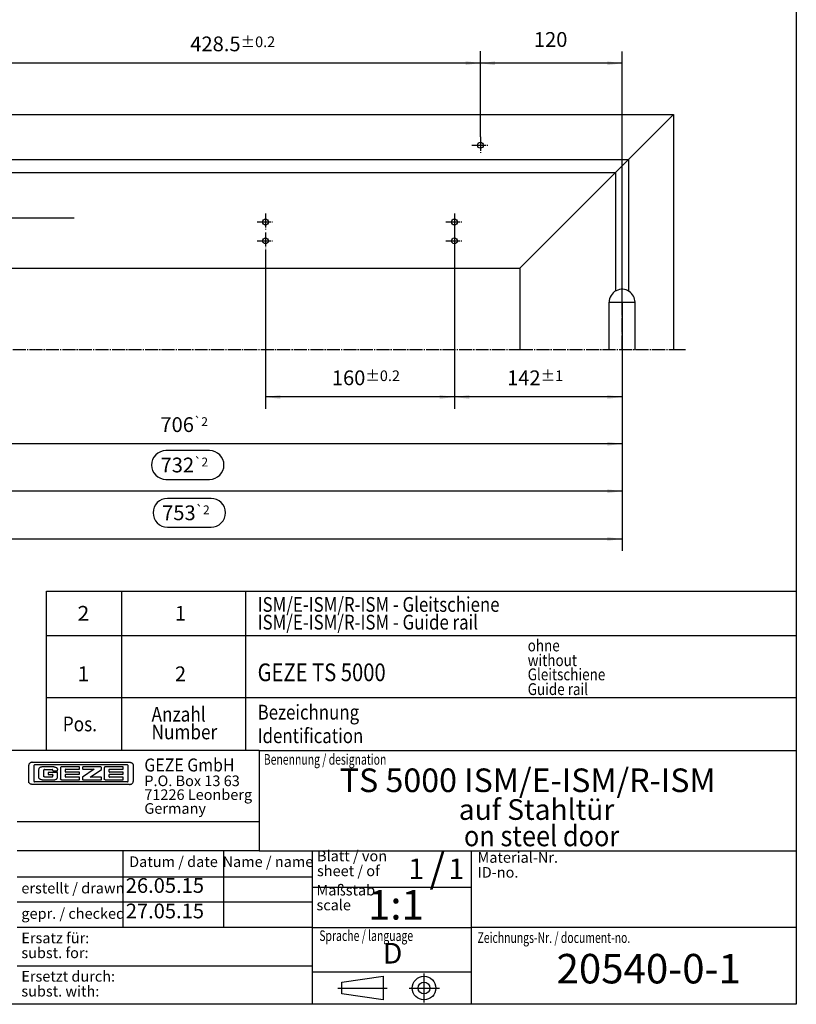
# Model space of a CAD drawing. Units: inches. Extents: x -791 to 40, y -1321 to -737.
# Drawn here: x -91 to 40, y -1321 to -1155 of the extents above; entities that cross this region are included whole.
import ezdxf

# ---------------------------------------------------------------- set-up
doc = ezdxf.new("R2010")
doc.units = ezdxf.units.IN
doc.linetypes.add('DASH_CENTER', pattern=[14, 11, -1, 1, -1])
doc.linetypes.add('DOT_CENTER', pattern=[14, 12, -1, 0, -1])
doc.layers.add('1', color=7, linetype='Continuous')
doc.styles.add('CONVERTER_12', font='txt.shx', dxfattribs={"width": 0.9})
doc.styles.add('CONVERTER_13', font='txt.shx', dxfattribs={"width": 0.72})
doc.styles.add('CONVERTER_14', font='txt.shx', dxfattribs={"width": 0.666963})
doc.styles.add('CONVERTER_15', font='txt.shx', dxfattribs={"width": 0.54})
doc.styles.add('CONVERTER_17', font='complex.shx', dxfattribs={"width": 1.045})
doc.styles.add('CONVERTER_19', font='txt.shx', dxfattribs={"width": 0.837})
doc.styles.add('CONVERTER_20', font='txt.shx', dxfattribs={"width": 0.855})
doc.styles.add('CONVERTER_21', font='txt.shx', dxfattribs={"width": 0.99})
doc.dimstyles.new('ME10_DIM_10', dxfattribs={"dimtxt": 12.5, "dimasz": 12.5, "dimexe": 10, "dimexo": 0, "dimgap": 10, "dimtad": 1, "dimdsep": 46, "dimtxsty": 'CONVERTER_12', "dimsah": 1, "dimcen": 0.09, "dimclrd": 3, "dimclre": 3, "dimclrt": 4, "dimadec": 0, "dimazin": 0, "dimtol": 1, "dimtp": 2, "dimtm": 2, "dimtfac": 0.6, "dimtdec": 0, "dimtix": 1, "dimtmove": 0, "dimatfit": 3, "dimfxl": 1, "dimtolj": 1, "dimtzin": 0, "dimarcsym": 0})
doc.dimstyles.new('ME10_DIM_27', dxfattribs={"dimtxt": 12.5, "dimasz": 12.5, "dimexe": 10, "dimexo": 0, "dimgap": 10, "dimtad": 1, "dimdsep": 46, "dimtxsty": 'CONVERTER_12', "dimsah": 1, "dimcen": 0.09, "dimclrd": 3, "dimclre": 3, "dimclrt": 4, "dimadec": 0, "dimazin": 0, "dimtol": 1, "dimtp": 2, "dimtm": 2, "dimtfac": 0.6, "dimtdec": 0, "dimtix": 1, "dimtmove": 0, "dimatfit": 3, "dimfxl": 1, "dimtolj": 1, "dimtzin": 0, "dimarcsym": 0})
doc.dimstyles.new('ME10_DIM_52', dxfattribs={"dimtxt": 12.5, "dimasz": 12.5, "dimexe": 10, "dimexo": 0, "dimgap": 10, "dimtad": 1, "dimdsep": 46, "dimtxsty": 'CONVERTER_12', "dimsah": 1, "dimcen": 0.09, "dimclrd": 3, "dimclre": 3, "dimclrt": 4, "dimadec": 0, "dimazin": 0, "dimtol": 1, "dimtp": 0.2, "dimtm": 0.2, "dimtfac": 0.72, "dimtdec": 1, "dimtix": 1, "dimtmove": 0, "dimatfit": 3, "dimfxl": 1, "dimtolj": 1, "dimtzin": 0, "dimarcsym": 0})
doc.dimstyles.new('ME10_DIM_53', dxfattribs={"dimtxt": 12.5, "dimasz": 12.5, "dimexe": 10, "dimexo": 0, "dimgap": 10, "dimtad": 1, "dimdsep": 46, "dimtxsty": 'CONVERTER_12', "dimsah": 1, "dimcen": 0.09, "dimclrd": 3, "dimclre": 3, "dimclrt": 4, "dimadec": 0, "dimazin": 0, "dimtfac": 1, "dimtdec": 4, "dimtix": 1, "dimtmove": 0, "dimatfit": 3, "dimfxl": 1, "dimtolj": 1, "dimtzin": 0, "dimarcsym": 0})
doc.dimstyles.new('ME10_DIM_57', dxfattribs={"dimtxt": 12.5, "dimasz": 12.5, "dimexe": 10, "dimexo": 0, "dimgap": 10, "dimtad": 1, "dimdsep": 46, "dimtxsty": 'CONVERTER_12', "dimsah": 1, "dimcen": 0.09, "dimclrd": 3, "dimclre": 3, "dimclrt": 4, "dimadec": 0, "dimazin": 0, "dimtol": 1, "dimtp": 1, "dimtm": 1, "dimtfac": 0.72, "dimtdec": 0, "dimtix": 1, "dimtmove": 0, "dimatfit": 3, "dimfxl": 1, "dimtolj": 1, "dimtzin": 0, "dimarcsym": 0})
doc.dimstyles.new('ME10_DIM_58', dxfattribs={"dimtxt": 12.5, "dimasz": 12.5, "dimexe": 10, "dimexo": 0, "dimgap": 10, "dimtad": 1, "dimdsep": 46, "dimtxsty": 'CONVERTER_12', "dimsah": 1, "dimcen": 0.09, "dimclrd": 3, "dimclre": 3, "dimclrt": 4, "dimadec": 0, "dimazin": 0, "dimtol": 1, "dimtp": 0.2, "dimtm": 0.2, "dimtfac": 0.72, "dimtdec": 1, "dimtix": 1, "dimtmove": 0, "dimatfit": 3, "dimfxl": 1, "dimtolj": 1, "dimtzin": 0, "dimarcsym": 0})
doc.dimstyles.new('ME10_DIM_71', dxfattribs={"dimtxt": 12.5, "dimasz": 12.5, "dimexe": 10, "dimexo": 0, "dimgap": 10, "dimtad": 1, "dimdsep": 46, "dimtxsty": 'CONVERTER_12', "dimsah": 1, "dimcen": 0.09, "dimclrd": 3, "dimclre": 3, "dimclrt": 4, "dimadec": 0, "dimazin": 0, "dimtol": 1, "dimtp": 2, "dimtm": 2, "dimtfac": 0.6, "dimtdec": 0, "dimtix": 1, "dimtmove": 0, "dimatfit": 3, "dimfxl": 1, "dimtolj": 1, "dimtzin": 0, "dimarcsym": 0})
doc.dimstyles.get("Standard").update_dxf_attribs({"dimtxt": 0.18, "dimasz": 0.18, "dimexe": 0.18, "dimexo": 0.0625, "dimgap": 0.09, "dimtad": 0, "dimtih": 1, "dimtoh": 1, "dimdec": 4, "dimzin": 0, "dimdsep": 46, "dimtxsty": 'Standard', "dimcen": 0.09, "dimadec": 0, "dimazin": 0, "dimtfac": 1, "dimtdec": 4, "dimtofl": 0, "dimtmove": 0, "dimatfit": 3, "dimfxl": 1, "dimtolj": 1, "dimtzin": 0, "dimarcsym": 0})

# ---------------------------------------------------------------- blocks, each defined once
blk = doc.blocks.new('a1kl', base_point=(-616.94, -1321.38))
at = {"color": 2, "linetype": 'Continuous'}
for p, q in [((40.06, -737.38), (40.06, -1321.38)), ((40.06, -1270.38), (40.06, -1278.38)), ((40.06, -1278.38), (40.06, -1321.38)), ((40.06, -1321.38), (-138.94, -1321.38))]:
    blk.add_line(p, q, dxfattribs=at)
at = {"color": 1, "linetype": 'Continuous'}
for p, q in [((-50.94, -1278.38), (-138.94, -1278.38)), ((-50.94, -1278.38), (-50.94, -1282.4)), ((-50.94, -1278.38), (40.06, -1278.38)), ((-50.94, -1282.4), (-50.94, -1290.38)), ((-91.94, -1290.38), (-50.94, -1290.38)), ((-50.94, -1290.38), (-50.94, -1295.38)), ((-50.94, -1295.38), (-91.94, -1295.38)), ((-50.94, -1295.38), (-41.94, -1295.38)), ((-41.94, -1295.38), (40.06, -1295.38)), ((-41.94, -1295.38), (-41.94, -1315.88)), ((-14.94, -1315.88), (-14.94, -1295.38)), ((-41.94, -1301.55), (-14.94, -1301.55)), ((-73.94, -1308.38), (-91.94, -1308.38)), ((-56.94, -1308.38), (-73.94, -1308.38)), ((-41.94, -1308.38), (-56.94, -1308.38)), ((-14.94, -1308.41), (-41.94, -1308.41)), ((40.06, -1308.38), (-14.94, -1308.38)), ((-41.94, -1315.88), (-41.94, -1321.38)), ((-14.94, -1321.38), (-14.94, -1315.88))]:
    blk.add_line(p, q, dxfattribs=at)
at = {"color": 7, "linetype": 'Continuous'}
for p, q in [((-89.97, -1283.65), (-89.97, -1280.84)), ((-89.36, -1280.37), (-72.87, -1280.37)), ((-89.11, -1280.94), (-89.11, -1283.56)), ((-73.26, -1280.8), (-88.97, -1280.8)), ((-85.69, -1281.16), (-87.67, -1281.16)), ((-81.36, -1281.16), (-84.44, -1281.16)), ((-81.36, -1281.55), (-81.36, -1281.16)), ((-80.84, -1281.22), (-80.84, -1281.49)), ((-77.78, -1281.16), (-80.78, -1281.16)), ((-73.95, -1281.16), (-77.03, -1281.16)), ((-73.95, -1281.55), (-73.95, -1281.16)), ((-73.12, -1283.56), (-73.12, -1280.94)), ((-72.26, -1280.84), (-72.26, -1283.65)), ((-88.28, -1281.63), (-88.28, -1282.87)), ((-87.44, -1281.74), (-87.44, -1282.72)), ((-87.29, -1281.6), (-86.02, -1281.6)), ((-87.29, -1282.86), (-86.02, -1282.86)), ((-86.69, -1282.11), (-86.69, -1282.45)), ((-85.09, -1282.11), (-86.69, -1282.11)), ((-86.69, -1282.45), (-85.94, -1282.45)), ((-85.88, -1281.74), (-85.88, -1281.82)), ((-85.88, -1281.82), (-85.09, -1281.82)), ((-85.88, -1282.51), (-85.88, -1282.62)), ((-85.09, -1281.82), (-85.09, -1281.63)), ((-85.09, -1282.87), (-85.09, -1282.11)), ((-84.58, -1281.3), (-84.58, -1283.19)), ((-83.73, -1282), (-83.73, -1281.6)), ((-83.73, -1282.86), (-83.73, -1282.46)), ((-83.67, -1281.55), (-81.36, -1281.55)), ((-81.36, -1282.06), (-83.67, -1282.06)), ((-83.67, -1282.4), (-81.36, -1282.4)), ((-81.36, -1282.92), (-83.67, -1282.92)), ((-81.36, -1282.4), (-81.36, -1282.06)), ((-81.36, -1283.33), (-81.36, -1282.92)), ((-78.9, -1281.55), (-80.84, -1282.87)), ((-80.84, -1282.87), (-80.84, -1283.28)), ((-80.78, -1281.55), (-78.9, -1281.55)), ((-79.55, -1282.92), (-77.64, -1281.6)), ((-77.7, -1282.92), (-79.55, -1282.92)), ((-77.64, -1281.6), (-77.64, -1281.3)), ((-77.16, -1281.3), (-77.16, -1283.19)), ((-76.32, -1282), (-76.32, -1281.6)), ((-76.32, -1282.86), (-76.32, -1282.46)), ((-76.26, -1281.55), (-73.95, -1281.55)), ((-73.95, -1282.06), (-76.26, -1282.06)), ((-76.26, -1282.4), (-73.95, -1282.4)), ((-73.95, -1282.92), (-76.26, -1282.92)), ((-73.95, -1282.4), (-73.95, -1282.06)), ((-73.95, -1283.33), (-73.95, -1282.92)), ((-72.87, -1284.12), (-89.36, -1284.12)), ((-73.26, -1283.7), (-88.97, -1283.7)), ((-87.67, -1283.34), (-85.69, -1283.34)), ((-84.44, -1283.33), (-81.36, -1283.33)), ((-80.78, -1283.33), (-77.7, -1283.33)), ((-77.64, -1283.28), (-77.64, -1282.97)), ((-77.03, -1283.33), (-73.95, -1283.33))]:
    blk.add_line(p, q, dxfattribs=at)
at = {"color": 3, "linetype": 'Continuous'}
for p, q in [((-73.94, -1308.38), (-73.94, -1295.38)), ((-56.94, -1308.38), (-56.94, -1295.38)), ((-91.94, -1299.78), (-41.94, -1299.78)), ((-41.94, -1304.08), (-91.94, -1304.08)), ((-91.94, -1314.88), (-41.94, -1314.88))]:
    blk.add_line(p, q, dxfattribs=at)
at = {"color": 7, "linetype": 'Continuous'}
for centre, radius, start, end in [((-88.97, -1280.94), 0.137, 90, 180), ((-80.78, -1281.22), 0.0577, 90, 180), ((-73.26, -1280.94), 0.137, 0, 90), ((-85.94, -1282.51), 0.0595, 1.3124, 90), ((-83.68, -1281.6), 0.0569, 89.1879, 179.4434), ((-83.68, -1282), 0.0569, 180.5566, 270.8121), ((-83.68, -1282.46), 0.0569, 89.1879, 179.4434), ((-83.68, -1282.86), 0.0569, 180.5566, 270.8121), ((-80.78, -1281.49), 0.0577, 180, 270), ((-77.7, -1282.97), 0.0576, 0.0723, 90.0723), ((-76.26, -1281.6), 0.0569, 89.1879, 179.4434), ((-76.26, -1282), 0.0569, 180.5566, 270.8121), ((-76.26, -1282.46), 0.0569, 89.1879, 179.4434), ((-76.26, -1282.86), 0.0569, 180.5566, 270.8121), ((-88.97, -1283.56), 0.137, 180, 270), ((-80.78, -1283.28), 0.0576, 180.0723, 270.0723), ((-77.7, -1283.28), 0.0576, 269.9277, 359.9277), ((-73.26, -1283.56), 0.137, 270, 0)]:
    blk.add_arc(centre, radius, start, end, dxfattribs=at)
for points, knots in [([(-89.36, -1280.37), (-89.41, -1280.38), (-89.52, -1280.38), (-89.66, -1280.43), (-89.79, -1280.51), (-89.89, -1280.61), (-89.95, -1280.72), (-89.96, -1280.8), (-89.97, -1280.84)], [0, 0, 0, 0, 0.1601947, 0.3210952, 0.4607711, 0.6002079, 0.7244157, 0.8468166, 0.8468166, 0.8468166, 0.8468166]), ([(-87.67, -1281.16), (-87.72, -1281.16), (-87.82, -1281.17), (-87.96, -1281.21), (-88.09, -1281.28), (-88.19, -1281.37), (-88.26, -1281.49), (-88.27, -1281.58), (-88.28, -1281.63)], [0, 0, 0, 0, 0.1486424, 0.2982382, 0.4390496, 0.5790301, 0.7141202, 0.847689, 0.847689, 0.847689, 0.847689]), ([(-85.69, -1281.16), (-85.64, -1281.16), (-85.55, -1281.17), (-85.4, -1281.21), (-85.28, -1281.28), (-85.17, -1281.37), (-85.1, -1281.49), (-85.09, -1281.58), (-85.09, -1281.63)], [0, 0, 0, 0, 0.1486424, 0.2982382, 0.4390496, 0.5790301, 0.7141202, 0.847689, 0.847689, 0.847689, 0.847689]), ([(-84.44, -1281.16), (-84.45, -1281.16), (-84.48, -1281.16), (-84.51, -1281.18), (-84.54, -1281.2), (-84.56, -1281.23), (-84.58, -1281.26), (-84.58, -1281.28), (-84.58, -1281.3)], [0, 0, 0, 0, 0.0381153, 0.0763356, 0.1127549, 0.1486422, 0.1827729, 0.2174479, 0.2174479, 0.2174479, 0.2174479]), ([(-77.64, -1281.3), (-77.64, -1281.29), (-77.65, -1281.26), (-77.66, -1281.23), (-77.68, -1281.2), (-77.71, -1281.18), (-77.74, -1281.16), (-77.77, -1281.16), (-77.78, -1281.16)], [0, 0, 0, 0, 0.0353324, 0.0704204, 0.1027084, 0.1352293, 0.1740111, 0.2125287, 0.2125287, 0.2125287, 0.2125287]), ([(-77.03, -1281.16), (-77.04, -1281.16), (-77.06, -1281.16), (-77.1, -1281.18), (-77.13, -1281.2), (-77.15, -1281.23), (-77.16, -1281.26), (-77.16, -1281.28), (-77.16, -1281.3)], [0, 0, 0, 0, 0.0381153, 0.0763356, 0.1127549, 0.1486422, 0.1827729, 0.2174479, 0.2174479, 0.2174479, 0.2174479]), ([(-72.87, -1280.37), (-72.82, -1280.38), (-72.71, -1280.38), (-72.56, -1280.43), (-72.44, -1280.51), (-72.34, -1280.61), (-72.28, -1280.72), (-72.27, -1280.8), (-72.26, -1280.84)], [0, 0, 0, 0, 0.1601947, 0.3210952, 0.4607711, 0.6002079, 0.7244157, 0.8468166, 0.8468166, 0.8468166, 0.8468166]), ([(-87.67, -1283.34), (-87.72, -1283.33), (-87.82, -1283.33), (-87.96, -1283.28), (-88.09, -1283.22), (-88.19, -1283.12), (-88.26, -1283), (-88.27, -1282.91), (-88.28, -1282.87)], [0, 0, 0, 0, 0.1486424, 0.2982382, 0.4390496, 0.5790301, 0.7141202, 0.847689, 0.847689, 0.847689, 0.847689]), ([(-87.29, -1281.6), (-87.3, -1281.6), (-87.33, -1281.6), (-87.36, -1281.61), (-87.39, -1281.63), (-87.41, -1281.66), (-87.43, -1281.7), (-87.43, -1281.72), (-87.44, -1281.74)], [0, 0, 0, 0, 0.0328395, 0.0655976, 0.1022664, 0.1389212, 0.1782533, 0.2177268, 0.2177268, 0.2177268, 0.2177268]), ([(-87.29, -1282.86), (-87.3, -1282.86), (-87.33, -1282.86), (-87.36, -1282.84), (-87.39, -1282.82), (-87.41, -1282.79), (-87.43, -1282.76), (-87.43, -1282.73), (-87.44, -1282.72)], [0, 0, 0, 0, 0.0328395, 0.0655976, 0.1022664, 0.1389212, 0.1782533, 0.2177268, 0.2177268, 0.2177268, 0.2177268]), ([(-85.88, -1281.74), (-85.88, -1281.73), (-85.88, -1281.71), (-85.89, -1281.68), (-85.91, -1281.65), (-85.94, -1281.62), (-85.98, -1281.6), (-86, -1281.6), (-86.02, -1281.6)], [0, 0, 0, 0, 0.0303249, 0.0604418, 0.0959479, 0.1315594, 0.1736624, 0.2160933, 0.2160933, 0.2160933, 0.2160933]), ([(-86.02, -1282.86), (-86, -1282.86), (-85.98, -1282.86), (-85.94, -1282.84), (-85.92, -1282.82), (-85.9, -1282.79), (-85.88, -1282.76), (-85.88, -1282.7), (-85.88, -1282.65), (-85.88, -1282.62)], [0, 0, 0, 0, 0.0375511, 0.0754042, 0.1094159, 0.1434581, 0.170967, 0.2205584, 0.3151356, 0.3151356, 0.3151356, 0.3151356]), ([(-85.69, -1283.34), (-85.64, -1283.33), (-85.55, -1283.33), (-85.4, -1283.28), (-85.28, -1283.22), (-85.17, -1283.12), (-85.1, -1283), (-85.09, -1282.91), (-85.09, -1282.87)], [0, 0, 0, 0, 0.1486424, 0.2982382, 0.4390496, 0.5790301, 0.7141202, 0.847689, 0.847689, 0.847689, 0.847689]), ([(-89.36, -1284.12), (-89.41, -1284.12), (-89.52, -1284.11), (-89.66, -1284.06), (-89.79, -1283.99), (-89.89, -1283.89), (-89.95, -1283.77), (-89.96, -1283.69), (-89.97, -1283.65)], [0, 0, 0, 0, 0.1601947, 0.3210952, 0.4607711, 0.6002079, 0.7244157, 0.8468166, 0.8468166, 0.8468166, 0.8468166]), ([(-84.44, -1283.33), (-84.45, -1283.33), (-84.48, -1283.33), (-84.51, -1283.31), (-84.54, -1283.29), (-84.56, -1283.26), (-84.58, -1283.23), (-84.58, -1283.21), (-84.58, -1283.19)], [0, 0, 0, 0, 0.0381153, 0.0763356, 0.1127549, 0.1486422, 0.1827729, 0.2174479, 0.2174479, 0.2174479, 0.2174479]), ([(-77.03, -1283.33), (-77.04, -1283.33), (-77.06, -1283.33), (-77.1, -1283.31), (-77.13, -1283.29), (-77.15, -1283.26), (-77.16, -1283.23), (-77.16, -1283.21), (-77.16, -1283.19)], [0, 0, 0, 0, 0.0381153, 0.0763356, 0.1127549, 0.1486422, 0.1827729, 0.2174479, 0.2174479, 0.2174479, 0.2174479]), ([(-72.87, -1284.12), (-72.82, -1284.12), (-72.71, -1284.11), (-72.56, -1284.06), (-72.44, -1283.99), (-72.34, -1283.89), (-72.28, -1283.77), (-72.27, -1283.69), (-72.26, -1283.65)], [0, 0, 0, 0, 0.1601947, 0.3210952, 0.4607711, 0.6002079, 0.7244157, 0.8468166, 0.8468166, 0.8468166, 0.8468166])]:
    blk.add_open_spline(points, degree=3, knots=knots, dxfattribs=at)
at = {"layer": '1', "color": 1, "linetype": 'Continuous'}
blk.add_line((-41.94, -1315.88), (-14.94, -1315.88), dxfattribs=at)
at = {"layer": '1', "color": 7, "linetype": 'DOT_CENTER'}
for p, q in [((-23, -1321.05), (-23, -1316.17)), ((-37.62, -1318.63), (-29.22, -1318.63)), ((-25.51, -1318.63), (-20.36, -1318.63))]:
    blk.add_line(p, q, dxfattribs=at)
at = {"layer": '1', "color": 4, "linetype": 'Continuous'}
for p, q in [((-36.91, -1317.63), (-29.91, -1316.63)), ((-36.91, -1319.63), (-36.91, -1317.63)), ((-29.91, -1316.63), (-29.91, -1320.63)), ((-29.91, -1320.63), (-36.91, -1319.63))]:
    blk.add_line(p, q, dxfattribs=at)
for radius in [2, 1]:
    blk.add_circle((-23, -1318.63), radius, dxfattribs=at)
at = {"color": 4, "style": 'CONVERTER_12', "width": 0.9}
blk.add_text('GEZE GmbH', height=2.2, dxfattribs=at).set_placement((-70.38, -1281.93))
at = {"color": 3, "style": 'CONVERTER_13', "width": 0.72}
for s, p in [('Benennung / designation', (-50.14, -1280.78)), ('Sprache / language', (-40.74, -1310.65)), ('Zeichnungs-Nr. / document-no.', (-13.94, -1310.98))]:
    blk.add_text(s, height=1.8, dxfattribs=at).set_placement(p)
at = {"color": 4, "attachment_point": 5, "line_spacing_factor": 1.020408}
for s, insert, char_height, style in [('TS 5000 ISM/E-ISM/R-ISM', (-5.44, -1283.94), 4, 'CONVERTER_13'), ('auf Stahltür', (-3.94, -1288.83), 3.5, 'CONVERTER_13'), ('/', (-20.74, -1298.88), 5, 'CONVERTER_12'), ('1', (-24.32, -1298.88), 3.5, 'CONVERTER_12'), ('1', (-17.52, -1298.88), 3.5, 'CONVERTER_12'), ('D', (-28.32, -1313.18), 3.5, 'CONVERTER_12')]:
    blk.add_mtext(s, dxfattribs=dict(at, insert=insert, char_height=char_height, style=style))
at = {"color": 3}
for s, insert, char_height, attachment_point, line_spacing_factor, style in [('P.O. Box 13 63\\P71226 Leonberg\\PGermany', (-70.38, -1289.66), 1.8, 7, 0.780312, 'CONVERTER_13'), ('Datum / date', (-65.44, -1298.68), 1.8, 8, 0.90036, 'CONVERTER_14'), ('Name / name', (-49.44, -1298.68), 1.8, 8, 0.90036, 'CONVERTER_14'), ('Blatt / von\\Psheet / of', (-41.13, -1300.23), 1.8, 7, 0.840336, 'CONVERTER_13'), ('Material-Nr.\\PID-no.', (-13.94, -1300.48), 1.8, 7, 0.840336, 'CONVERTER_13'), ('erstellt / drawn', (-91.21, -1301.93), 1.8, 4, 0.90036, 'CONVERTER_13'), ('26.05.15', (-66.9, -1301.57), 2.5, 5, 1.020408, 'CONVERTER_15'), ('Maßstab\\Pscale', (-41.22, -1306.02), 1.8, 7, 0.840336, 'CONVERTER_13'), ('27.05.15', (-66.9, -1305.89), 2.5, 5, 1.020408, 'CONVERTER_15'), ('gepr. / checked', (-91.21, -1306.23), 1.8, 4, 0.90036, 'CONVERTER_13'), ('Ersatz für:\\Psubst. for:', (-91.21, -1311.63), 1.8, 4, 0.840336, 'CONVERTER_13'), ('Ersetzt durch:\\Psubst. with:', (-91.21, -1318.13), 1.8, 4, 0.840336, 'CONVERTER_13')]:
    blk.add_mtext(s, dxfattribs=dict(at, insert=insert, char_height=char_height, attachment_point=attachment_point, line_spacing_factor=line_spacing_factor, style=style))
at = {"color": 1, "char_height": 5, "attachment_point": 5, "line_spacing_factor": 1.020408}
for s, insert, style in [('1:1', (-27.76, -1305.17), 'CONVERTER_12'), ('20540-0-1', (15.06, -1315.99), 'CONVERTER_13')]:
    blk.add_mtext(s, dxfattribs=dict(at, insert=insert, style=style))
at = {"layer": '1', "color": 3, "style": 'CONVERTER_12', "width": 0.9}
blk.add_text('on steel door', height=3.5, dxfattribs=at).set_placement((-16.24, -1294.6))
blk = doc.blocks.new('rahmen', base_point=(-790.94, -1325.38))
at = {"layer": '1'}
blk.add_blockref('a1kl', (-616.94, -1321.38), dxfattribs=at)
blk = doc.blocks.new('*D16')
at = {"layer": '1', "color": 3, "linetype": 'Continuous'}
for p, q in [((-653.29, -5858.62), (-653.29, -6142.04)), ((52.71, -6012.13), (52.71, -6142.04)), ((52.71, -6132.04), (-653.29, -6132.04))]:
    blk.add_line(p, q, dxfattribs=at)
at = {"layer": '1', "color": 3}
for points in [[(-640.79, -6130.39), (-640.79, -6133.69), (-653.29, -6132.04)], [(40.21, -6133.69), (40.21, -6130.39), (52.71, -6132.04)]]:
    blk.add_solid(points, dxfattribs=at)
at = {"layer": '1', "color": 4, "insert": (-338.31, -6122.04), "char_height": 12.5, "attachment_point": 7, "rotation": 0.00014, "line_spacing_factor": 0.60024, "style": 'CONVERTER_12'}
blk.add_mtext('\\C4;706\\C3;\\H7.5;{\\Fgdt;`}2', dxfattribs=at)
blk = doc.blocks.new('*D33')
at = {"layer": '1', "color": 3, "linetype": 'Continuous'}
for p, q in [((-700.29, -5864.62), (-700.29, -5917.25)), ((-700.29, -5950.84), (-700.29, -6222.68)), ((52.71, -6012.13), (52.71, -6222.68)), ((-700.29, -6212.68), (52.71, -6212.68))]:
    blk.add_line(p, q, dxfattribs=at)
at = {"layer": '1', "color": 3}
for points in [[(-687.79, -6211.03), (-687.79, -6214.32), (-700.29, -6212.68)], [(40.21, -6214.32), (40.21, -6211.03), (52.71, -6212.68)]]:
    blk.add_solid(points, dxfattribs=at)
at = {"layer": '1', "color": 4, "insert": (-336.85, -6196.74), "char_height": 12.5, "attachment_point": 7, "rotation": 0.00014, "line_spacing_factor": 0.60024, "style": 'CONVERTER_12'}
blk.add_mtext('\\C4;753\\C3;\\H7.5;{\\Fgdt;`}2', dxfattribs=at)
blk = doc.blocks.new('*D58')
at = {"layer": '1', "color": 3, "linetype": 'Continuous'}
for p, q in [((-495.79, -5871.92), (-495.79, -5799.49)), ((-67.29, -5871.92), (-67.29, -5799.49)), ((-67.29, -5809.49), (-495.79, -5809.49))]:
    blk.add_line(p, q, dxfattribs=at)
at = {"layer": '1', "color": 3}
for points in [[(-483.29, -5807.84), (-483.29, -5811.14), (-495.79, -5809.49)], [(-79.79, -5811.14), (-79.79, -5807.84), (-67.29, -5809.49)]]:
    blk.add_solid(points, dxfattribs=at)
at = {"layer": '1', "color": 4, "insert": (-313.01, -5799.49), "char_height": 12.5, "attachment_point": 7, "rotation": 0.00014, "line_spacing_factor": 0.60024, "style": 'CONVERTER_12'}
blk.add_mtext('\\C4;428.5\\C3;\\H9;±0.2', dxfattribs=at)
blk = doc.blocks.new('*D59')
at = {"layer": '1', "color": 3, "linetype": 'Continuous'}
for p, q in [((-67.29, -5871.92), (-67.29, -5799.65)), ((52.71, -6012.13), (52.71, -5799.65)), ((52.71, -5809.65), (-67.29, -5809.65))]:
    blk.add_line(p, q, dxfattribs=at)
at = {"layer": '1', "color": 3}
for points in [[(-54.79, -5808), (-54.79, -5811.29), (-67.29, -5809.65)], [(40.21, -5811.29), (40.21, -5808), (52.71, -5809.65)]]:
    blk.add_solid(points, dxfattribs=at)
at = {"layer": '1', "color": 4, "insert": (-21.99, -5799.65), "char_height": 12.5, "attachment_point": 7, "rotation": 0.00014, "line_spacing_factor": 0.60024, "style": 'CONVERTER_12'}
blk.add_mtext('120', dxfattribs=at)
blk = doc.blocks.new('*D63')
at = {"layer": '1', "color": 3, "linetype": 'Continuous'}
for p, q in [((-89.29, -5936.92), (-89.29, -6102.38)), ((52.71, -6012.13), (52.71, -6102.38)), ((52.71, -6092.38), (-89.29, -6092.38))]:
    blk.add_line(p, q, dxfattribs=at)
at = {"layer": '1', "color": 3}
for points in [[(-76.79, -6090.73), (-76.79, -6094.02), (-89.29, -6092.38)], [(40.21, -6094.02), (40.21, -6090.73), (52.71, -6092.38)]]:
    blk.add_solid(points, dxfattribs=at)
at = {"layer": '1', "color": 4, "insert": (-44.69, -6082.38), "char_height": 12.5, "attachment_point": 7, "rotation": 0.00014, "line_spacing_factor": 0.60024, "style": 'CONVERTER_12'}
blk.add_mtext('\\C4;142\\C3;\\H9;±1', dxfattribs=at)
blk = doc.blocks.new('*D64')
at = {"layer": '1', "color": 3, "linetype": 'Continuous'}
for p, q in [((-249.29, -5967.32), (-249.29, -6102.38)), ((-89.29, -5974.82), (-89.29, -6102.38)), ((-89.29, -6092.38), (-249.29, -6092.38))]:
    blk.add_line(p, q, dxfattribs=at)
at = {"layer": '1', "color": 3}
for points in [[(-236.79, -6090.73), (-236.79, -6094.02), (-249.29, -6092.38)], [(-101.79, -6094.02), (-101.79, -6090.73), (-89.29, -6092.38)]]:
    blk.add_solid(points, dxfattribs=at)
at = {"layer": '1', "color": 4, "insert": (-193.12, -6082.38), "char_height": 12.5, "attachment_point": 7, "rotation": 0.00014, "line_spacing_factor": 0.60024, "style": 'CONVERTER_12'}
blk.add_mtext('\\C4;160\\C3;\\H9;±0.2', dxfattribs=at)
blk = doc.blocks.new('*D77')
at = {"layer": '1', "color": 3, "linetype": 'Continuous'}
for p, q in [((-679.29, -5864.62), (-679.29, -6182.19)), ((52.71, -6012.13), (52.71, -6182.19)), ((52.71, -6172.19), (-679.29, -6172.19))]:
    blk.add_line(p, q, dxfattribs=at)
at = {"layer": '1', "color": 3}
for points in [[(-666.79, -6170.55), (-666.79, -6173.84), (-679.29, -6172.19)], [(40.21, -6173.84), (40.21, -6170.55), (52.71, -6172.19)]]:
    blk.add_solid(points, dxfattribs=at)
at = {"layer": '1', "color": 4, "insert": (-338.16, -6156.25), "char_height": 12.5, "attachment_point": 7, "rotation": 0.00014, "line_spacing_factor": 0.60024, "style": 'CONVERTER_12'}
blk.add_mtext('\\C4;732\\C3;\\H7.5;{\\Fgdt;`}2', dxfattribs=at)
blk = doc.blocks.new('Anschlagmasse', base_point=(744.275, -6529.988))
at = {"layer": '1', "color": 1, "linetype": 'Continuous'}
for p, q in [((-1037.288, -5853.121), (96.212, -5853.121)), ((-33.788, -5983.121), (96.212, -5853.121)), ((96.212, -5853.121), (96.212, -6052.126)), ((-1037.288, -5891.121), (58.212, -5891.121)), ((58.212, -5891.121), (58.212, -6002.6)), ((-1037.288, -5902.121), (47.212, -5902.121)), ((47.212, -5902.121), (47.212, -6002.6)), ((-1037.288, -5983.121), (-33.788, -5983.121)), ((-33.788, -5983.121), (-33.788, -6052.126)), ((41.712, -6052.202), (41.712, -6012.126)), ((41.712, -6012.126), (63.712, -6012.126)), ((63.712, -6052.202), (63.712, -6012.126))]:
    blk.add_line(p, q, dxfattribs=at)
at = {"layer": '1', "color": 3, "linetype": 'DOT_CENTER'}
for p, q in [((-67.288, -5871.921), (-67.288, -5886.321)), ((-74.488, -5879.121), (-60.088, -5879.121)), ((-249.288, -5936.921), (-249.288, -5951.321)), ((-89.288, -5936.921), (-89.288, -5951.321)), ((-256.488, -5944.121), (-242.088, -5944.121)), ((-96.488, -5944.121), (-82.088, -5944.121)), ((-249.288, -5952.921), (-249.288, -5967.321)), ((-256.488, -5960.121), (-242.088, -5960.121)), ((-96.488, -5960.121), (-82.088, -5960.121)), ((-89.288, -5961.421), (-89.288, -5974.821)), ((52.712, -6052.202), (52.712, -6012.126))]:
    blk.add_line(p, q, dxfattribs=at)
at = {"layer": '1', "color": 3, "linetype": 'DASH_CENTER'}
for p, q in [((-1037.288, -6052.126), (-33.788, -6052.126)), ((-33.788, -6052.126), (96.212, -6052.126)), ((96.362, -6052.126), (106.362, -6052.126))]:
    blk.add_line(p, q, dxfattribs=at)
at = {"layer": '1', "color": 4}
for points in [[(-333.63, -6162.191), (-296.681, -6162.191, 0.4142136), (-284.493, -6150.004), (-284.493, -6150.004, 0.4142136), (-296.681, -6137.816), (-333.63, -6137.816, 0.4142136), (-345.818, -6150.004), (-345.818, -6150.004, 0.4142136)], [(-332.326, -6202.678), (-295.377, -6202.678, 0.4142136), (-283.189, -6190.491), (-283.189, -6190.491, 0.4142136), (-295.377, -6178.303), (-332.326, -6178.303, 0.4142136), (-344.513, -6190.491), (-344.513, -6190.491, 0.4142136)]]:
    blk.add_lwpolyline(points, format="xyb", close=True, dxfattribs=at)
at = {"layer": '1', "color": 3, "linetype": 'Continuous'}
for centre in [(-67.288, -5879.121), (-249.288, -5944.121), (-89.288, -5944.121), (-249.288, -5960.121), (-89.288, -5960.121)]:
    blk.add_circle(centre, 2.5, dxfattribs=at)
at = {"layer": '1', "color": 1, "linetype": 'Continuous'}
for start, end in [(117.035692, 180), (56.944269, 117.035692), (0, 56.944269)]:
    blk.add_arc((52.712, -6012.126), 11, start, end, dxfattribs=at)
at = {"layer": '1'}
for base, p1, p2, dimstyle, picture, middle in [((-67.288, -5809.49), (-495.788, -5871.921), (-67.288, -5871.921), 'ME10_DIM_52', '*D58', (-275.868, -5793.24)), ((52.712, -5809.647), (-67.288, -5871.921), (52.712, -6012.126), 'ME10_DIM_53', '*D59', (-8.865, -5793.397)), ((52.712, -6132.041), (-653.288, -5858.621), (52.712, -6012.126), 'ME10_DIM_10', '*D16', (-315.309, -6115.791)), ((-700.288, -6212.678), (52.712, -6012.126), (-700.288, -5864.621), 'ME10_DIM_27', '*D33', (-313.851, -6190.491)), ((52.712, -6172.191), (-679.288, -5864.621), (52.712, -6012.126), 'ME10_DIM_71', '*D77', (-315.155, -6150.004)), ((52.712, -6092.376), (-89.288, -5936.921), (52.712, -6012.126), 'ME10_DIM_57', '*D63', (-23.94, -6076.126)), ((-89.288, -6092.376), (-249.288, -5967.321), (-89.288, -5974.821), 'ME10_DIM_58', '*D64', (-165.507, -6076.126))]:
    dim = blk.add_linear_dim(base=base, p1=p1, p2=p2, dimstyle=dimstyle, dxfattribs=at)
    dim.commit()
    dim.dimension.update_dxf_attribs({"geometry": picture, "text_midpoint": middle, "text_rotation": 0.000139})
at = {"layer": '1', "color": 3, "linetype": 'Continuous', "has_arrowhead": 0}
blk.add_leader([(-649.925, -5874.825), (-624.294, -5940.571), (-411.346, -5940.571)], dimstyle='Standard', dxfattribs=at)

msp = doc.modelspace()

# ---------------------------------------------------------------- linework, layer by layer
at = {"color": 1, "linetype": 'Continuous'}
for p, q in [((-86.94, -1251.38), (40.06, -1251.38)), ((-86.94, -1251.38), (-86.94, -1251.38)), ((-86.94, -1251.38), (-86.94, -1251.38)), ((-86.94, -1251.38), (-86.94, -1251.38)), ((-86.94, -1278.38), (-86.94, -1251.38)), ((-74.19, -1278.38), (-74.19, -1251.38)), ((-53.19, -1278.38), (-53.19, -1251.38)), ((-86.94, -1258.88), (40.06, -1258.88)), ((-86.94, -1269.38), (40.06, -1269.38)), ((-86.94, -1269.38), (40.06, -1269.38))]:
    msp.add_line(p, q, dxfattribs=at)

# ---------------------------------------------------------------- block references
msp.add_blockref('rahmen', (-790.94, -1325.38))
at = {"xscale": 0.2, "yscale": 0.2, "zscale": 0.2}
msp.add_blockref('Anschlagmasse', (148.86, -1306), dxfattribs=at)

# ---------------------------------------------------------------- texts
at = {"color": 4}
for s, height, style, width, p in [('ISM/E-ISM/R-ISM - Gleitschiene', 2.5, 'CONVERTER_19', 0.837, (-51.19, -1254.88)), ('2', 2.5, 'CONVERTER_17', 1.045, (-81.69, -1256.38)), ('1', 2.5, 'CONVERTER_21', 0.99, (-65.19, -1256.38)), ('ohne', 2, 'CONVERTER_19', 0.837, (-5.44, -1261.58)), ('1', 2.5, 'CONVERTER_17', 1.045, (-81.69, -1266.63)), ('2', 2.5, 'CONVERTER_21', 0.99, (-65.19, -1266.63)), ('GEZE TS 5000', 3, 'CONVERTER_19', 0.837, (-51.19, -1266.63)), ('Gleitschiene', 2, 'CONVERTER_19', 0.837, (-5.44, -1266.48)), ('Anzahl', 2.5, 'CONVERTER_20', 0.855, (-69.16, -1273.48)), ('Bezeichnung', 2.5, 'CONVERTER_19', 0.837, (-51.19, -1273.13)), ('Pos.', 2.5, 'CONVERTER_20', 0.855, (-84.19, -1275.13))]:
    msp.add_text(s, height=height, dxfattribs=dict(at, style=style, width=width)).set_placement(p)
at = {"color": 3}
for s, height, style, width, p in [('ISM/E-ISM/R-ISM - Guide rail', 2.5, 'CONVERTER_19', 0.837, (-51.19, -1257.88)), ('without', 2, 'CONVERTER_19', 0.837, (-5.44, -1264.08)), ('Guide rail', 2, 'CONVERTER_19', 0.837, (-5.44, -1268.98)), ('Number', 2.5, 'CONVERTER_20', 0.855, (-69.16, -1276.48)), ('Identification', 2.5, 'CONVERTER_19', 0.837, (-51.19, -1277.13))]:
    msp.add_text(s, height=height, dxfattribs=dict(at, style=style, width=width)).set_placement(p)

doc.saveas('drawing.dxf')
